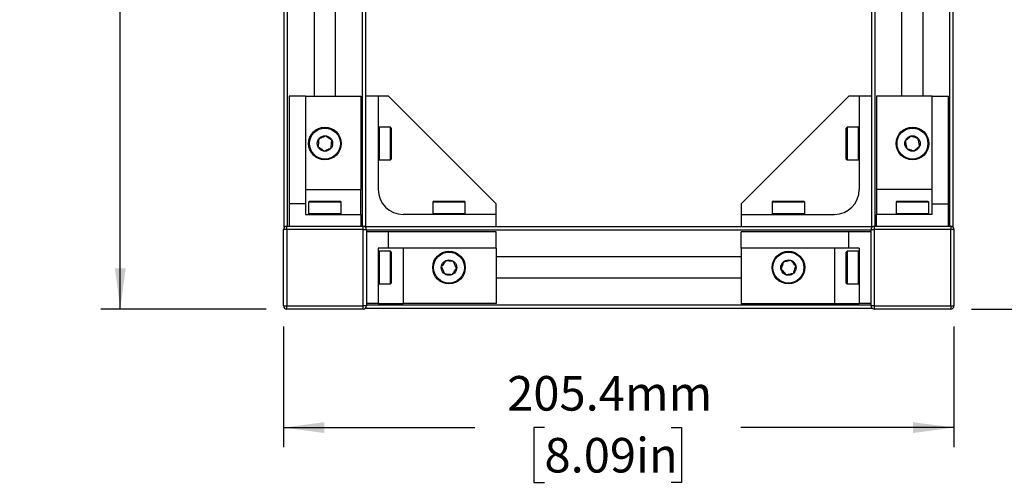
# Model space of a CAD drawing. Units: millimetres. Extents: x 2 to 278, y 1 to 215.
# Drawn here: x 67 to 127, y 72 to 100 of the extents above; entities that cross this region are included whole.
import ezdxf

# ---------------------------------------------------------------- set-up
doc = ezdxf.new("R2010")
doc.units = ezdxf.units.MM
doc.layers.add('BEMAßUNG', color=7, linetype='Continuous')
doc.styles.add('SLDTEXTSTYLE0', font='TXT', dxfattribs={"width": 0.75})
doc.dimstyles.new('SLDDIMSTYLE0', dxfattribs={"dimtxt": 2.116667, "dimasz": 2.5, "dimexe": 0, "dimexo": 0.0625, "dimgap": 0.529167, "dimtad": 0, "dimtih": 1, "dimtoh": 1, "dimdec": 1, "dimlfac": 5, "dimrnd": 1e-09, "dimzin": 12, "dimdsep": 46, "dimtxsty": 'SLDTEXTSTYLE0', "dimsah": 1, "dimcen": 0.09, "dimadec": 0, "dimazin": 3, "dimtfac": 1, "dimtdec": 3, "dimtofl": 0, "dimtmove": 0, "dimatfit": 3, "dimfxl": 1, "dimfrac": 2, "dimtolj": 1, "dimtzin": 12, "dimarcsym": 0})

# ---------------------------------------------------------------- blocks, each defined once
blk = doc.blocks.new('_D')
at = {"layer": 'BEMAßUNG', "color": 7}
for p, q in [((82.937, 81.28), (82.937, 73.889)), ((124.016, 81.28), (124.016, 73.889)), ((82.937, 75.089), (94.653, 75.089)), ((98.928, 75.089), (98.284, 75.089)), ((98.284, 75.089), (98.284, 71.726)), ((106.685, 75.089), (107.329, 75.089)), ((107.329, 75.089), (107.329, 71.726)), ((124.016, 75.089), (110.96, 75.089)), ((98.284, 71.726), (98.928, 71.726)), ((107.329, 71.726), (106.685, 71.726))]:
    blk.add_line(p, q, dxfattribs=at)
for points in [[(82.937, 75.089), (85.437, 74.759), (85.437, 75.419)], [(124.016, 75.089), (121.516, 75.419), (121.516, 74.759)]]:
    blk.add_solid(points, dxfattribs=at)
at = {"layer": 'BEMAßUNG', "color": 7, "char_height": 2.1167, "attachment_point": 1, "style": 'SLDTEXTSTYLE0'}
for s, insert in [('205.4mm', (96.642, 78.247)), ('8.09in', (98.928, 74.455))]:
    blk.add_mtext(s, dxfattribs=dict(at, insert=insert))
blk = doc.blocks.new('_D_2')
at = {"layer": 'BEMAßUNG', "color": 7}
for p, q in [((125.086, 119.189), (135.216, 119.189)), ((134.016, 119.189), (134.016, 105.322)), ((130.137, 101.529), (129.493, 101.529)), ((129.493, 101.529), (129.493, 98.166)), ((137.894, 101.529), (138.538, 101.529)), ((138.538, 101.529), (138.538, 98.166)), ((129.493, 98.166), (130.137, 98.166)), ((134.016, 82.35), (134.016, 97.737)), ((138.538, 98.166), (137.894, 98.166)), ((125.086, 82.35), (135.216, 82.35))]:
    blk.add_line(p, q, dxfattribs=at)
for points in [[(134.016, 119.189), (133.686, 116.689), (134.346, 116.689)], [(134.016, 82.35), (134.346, 84.85), (133.686, 84.85)]]:
    blk.add_solid(points, dxfattribs=at)
at = {"layer": 'BEMAßUNG', "color": 7, "char_height": 2.1167, "attachment_point": 1, "style": 'SLDTEXTSTYLE0'}
for s, insert in [('184.2mm', (127.852, 104.687)), ('7.25in', (130.137, 100.895))]:
    blk.add_mtext(s, dxfattribs=dict(at, insert=insert))
blk = doc.blocks.new('_D_3')
at = {"layer": 'BEMAßUNG', "color": 7}
for p, q in [((89.709, 127.609), (71.737, 127.609)), ((72.937, 127.609), (72.937, 110.44)), ((69.058, 106.648), (68.415, 106.648)), ((68.415, 106.648), (68.415, 103.285)), ((76.816, 106.648), (77.459, 106.648)), ((77.459, 106.648), (77.459, 103.285)), ((68.415, 103.285), (69.058, 103.285)), ((77.459, 103.285), (76.816, 103.285)), ((72.937, 82.35), (72.937, 102.855)), ((81.867, 82.35), (71.737, 82.35))]:
    blk.add_line(p, q, dxfattribs=at)
for points in [[(72.937, 127.609), (72.607, 125.109), (73.267, 125.109)], [(72.937, 82.35), (73.267, 84.85), (72.607, 84.85)]]:
    blk.add_solid(points, dxfattribs=at)
at = {"layer": 'BEMAßUNG', "color": 7, "char_height": 2.1167, "attachment_point": 1, "style": 'SLDTEXTSTYLE0'}
for s, insert in [('226.3mm', (66.773, 109.805)), ('8.91in', (69.058, 106.013))]:
    blk.add_mtext(s, dxfattribs=dict(at, insert=insert))

msp = doc.modelspace()

# ---------------------------------------------------------------- linework, layer by layer
at = {"color": 7, "linetype": 'Continuous', "lineweight": 25}
for p, q in [((82.978, 87.389), (82.978, 118.389)), ((83.181, 87.43), (83.181, 118.389)), ((123.772, 87.43), (123.772, 118.389)), ((123.975, 87.389), (123.975, 118.389)), ((87.773, 87.43), (87.773, 112.189)), ((87.976, 87.389), (87.976, 112.189)), ((118.976, 87.389), (118.976, 112.189)), ((119.18, 87.43), (119.18, 112.189)), ((84.827, 95.39), (84.827, 109.989)), ((86.127, 95.39), (86.127, 109.989)), ((120.825, 95.39), (120.825, 109.989)), ((122.126, 95.39), (122.126, 109.989)), ((83.277, 95.39), (83.277, 88.791)), ((84.278, 95.39), (83.277, 95.39)), ((84.278, 95.39), (84.278, 88.791)), ((84.278, 95.39), (87.677, 95.39)), ((87.677, 95.39), (87.677, 89.675)), ((88.738, 95.39), (87.976, 95.39)), ((88.738, 95.39), (88.738, 89.675)), ((89.378, 95.39), (88.738, 95.39)), ((95.977, 88.791), (89.378, 95.39)), ((117.574, 95.39), (110.975, 88.791)), ((118.214, 95.39), (117.574, 95.39)), ((118.976, 95.39), (118.214, 95.39)), ((118.214, 95.39), (118.214, 89.675)), ((122.675, 95.39), (119.276, 95.39)), ((119.276, 95.39), (119.276, 89.675)), ((122.675, 95.39), (123.675, 95.39)), ((122.675, 88.791), (122.675, 95.39)), ((123.675, 88.791), (123.675, 95.39)), ((88.789, 93.49), (88.738, 93.439)), ((89.488, 93.49), (88.789, 93.49)), ((88.789, 93.49), (88.789, 93.242)), ((88.789, 93.242), (88.789, 91.49)), ((89.538, 93.439), (89.488, 93.49)), ((89.488, 91.49), (89.488, 93.49)), ((89.538, 93.439), (89.538, 91.541)), ((117.465, 93.49), (117.414, 93.439)), ((117.414, 91.629), (117.414, 93.439)), ((118.164, 93.49), (117.465, 93.49)), ((117.465, 93.49), (117.465, 91.583)), ((118.214, 93.439), (118.164, 93.49)), ((118.164, 91.49), (118.164, 93.49)), ((88.738, 91.541), (88.789, 91.49)), ((88.789, 91.49), (89.488, 91.49)), ((89.488, 91.49), (89.538, 91.541)), ((117.414, 91.541), (117.414, 91.629)), ((117.414, 91.541), (117.465, 91.49)), ((117.465, 91.583), (117.465, 91.49)), ((117.465, 91.49), (118.164, 91.49)), ((118.164, 91.49), (118.214, 91.541)), ((84.278, 89.675), (87.677, 89.675)), ((87.677, 88.151), (87.677, 89.675)), ((122.675, 89.675), (119.276, 89.675)), ((119.276, 89.675), (119.276, 88.151)), ((83.277, 88.791), (83.277, 87.43)), ((84.278, 88.791), (83.277, 88.791)), ((84.278, 88.791), (84.278, 88.151)), ((84.528, 88.951), (84.477, 88.901)), ((84.477, 88.901), (84.477, 88.202)), ((86.477, 88.901), (84.477, 88.901)), ((84.528, 88.951), (86.426, 88.951)), ((86.477, 88.901), (86.426, 88.951)), ((86.477, 88.202), (86.477, 88.901)), ((92.127, 88.951), (92.077, 88.901)), ((92.077, 88.901), (92.077, 88.202)), ((92.17, 88.901), (92.077, 88.901)), ((92.127, 88.951), (92.216, 88.951)), ((94.077, 88.901), (92.17, 88.901)), ((92.216, 88.951), (94.026, 88.951)), ((94.077, 88.901), (94.026, 88.951)), ((94.077, 88.202), (94.077, 88.901)), ((95.977, 88.151), (95.977, 88.791)), ((110.975, 88.791), (110.975, 88.151)), ((112.927, 88.951), (112.876, 88.901)), ((112.876, 88.901), (112.876, 88.202)), ((114.876, 88.901), (112.876, 88.901)), ((112.927, 88.951), (114.825, 88.951)), ((114.876, 88.901), (114.825, 88.951)), ((114.876, 88.202), (114.876, 88.901)), ((120.526, 88.951), (120.476, 88.901)), ((120.476, 88.901), (120.476, 88.202)), ((122.476, 88.901), (120.476, 88.901)), ((120.526, 88.951), (122.425, 88.951)), ((122.476, 88.901), (122.425, 88.951)), ((122.476, 88.202), (122.476, 88.901)), ((122.675, 88.151), (122.675, 88.791)), ((122.675, 88.791), (123.675, 88.791)), ((123.675, 87.43), (123.675, 88.791)), ((84.278, 88.151), (87.677, 88.151)), ((84.477, 88.202), (84.528, 88.151)), ((84.477, 88.202), (86.136, 88.202)), ((86.136, 88.202), (86.477, 88.202)), ((86.426, 88.151), (86.477, 88.202)), ((87.677, 88.151), (87.677, 87.43)), ((95.977, 88.151), (90.262, 88.151)), ((92.077, 88.202), (92.127, 88.151)), ((92.077, 88.202), (94.077, 88.202)), ((94.026, 88.151), (94.077, 88.202)), ((95.977, 87.389), (95.977, 88.151)), ((110.975, 88.151), (116.69, 88.151)), ((110.975, 88.151), (110.975, 87.389)), ((112.876, 88.202), (112.927, 88.151)), ((112.876, 88.202), (113.124, 88.202)), ((113.124, 88.202), (114.876, 88.202)), ((114.825, 88.151), (114.876, 88.202)), ((119.276, 87.43), (119.276, 88.151)), ((122.675, 88.151), (119.276, 88.151)), ((120.476, 88.202), (120.526, 88.151)), ((120.476, 88.202), (121.898, 88.202)), ((121.898, 88.202), (122.476, 88.202)), ((122.425, 88.151), (122.476, 88.202)), ((83.137, 87.23), (82.937, 87.23)), ((82.937, 82.55), (82.937, 87.23)), ((83.016, 87.389), (82.978, 87.389)), ((83.137, 87.23), (83.137, 87.43)), ((83.137, 87.43), (87.817, 87.43)), ((87.817, 87.23), (83.137, 87.23)), ((83.137, 87.23), (83.137, 82.55)), ((87.817, 87.23), (87.817, 87.43)), ((87.817, 82.55), (87.817, 87.23)), ((87.817, 87.23), (88.017, 87.23)), ((87.976, 87.389), (87.938, 87.389)), ((118.976, 87.389), (87.976, 87.389)), ((87.976, 87.389), (87.976, 87.351)), ((88.017, 87.23), (88.017, 82.55)), ((118.936, 87.186), (88.017, 87.186)), ((89.378, 87.09), (88.017, 87.09)), ((89.378, 86.089), (89.378, 87.09)), ((95.977, 87.09), (89.378, 87.09)), ((95.977, 86.089), (95.977, 87.09)), ((110.975, 86.089), (110.975, 87.09)), ((117.574, 87.09), (110.975, 87.09)), ((117.574, 86.089), (117.574, 87.09)), ((118.936, 87.09), (117.574, 87.09)), ((118.936, 87.23), (119.136, 87.23)), ((118.936, 82.55), (118.936, 87.23)), ((118.976, 87.389), (118.976, 87.351)), ((119.015, 87.389), (118.976, 87.389)), ((119.136, 87.43), (119.136, 87.23)), ((119.136, 87.43), (123.816, 87.43)), ((119.136, 87.23), (119.136, 82.55)), ((123.816, 87.23), (119.136, 87.23)), ((123.816, 87.43), (123.816, 87.23)), ((123.816, 82.55), (123.816, 87.23)), ((124.016, 87.23), (123.816, 87.23)), ((123.975, 87.389), (123.937, 87.389)), ((124.016, 87.23), (124.016, 82.55)), ((89.378, 86.089), (88.738, 86.089)), ((88.738, 86.089), (88.738, 82.69)), ((88.789, 85.89), (88.738, 85.839)), ((89.488, 85.89), (88.789, 85.89)), ((88.789, 85.89), (88.789, 84.231)), ((95.977, 86.089), (89.378, 86.089)), ((89.538, 85.839), (89.488, 85.89)), ((89.488, 83.89), (89.488, 85.89)), ((89.538, 85.839), (89.538, 83.941)), ((90.262, 86.089), (90.262, 82.69)), ((95.977, 86.089), (95.977, 82.69)), ((117.574, 86.089), (110.975, 86.089)), ((110.975, 86.089), (110.975, 82.69)), ((116.69, 86.089), (116.69, 82.69)), ((117.465, 85.89), (117.414, 85.839)), ((117.414, 83.941), (117.414, 85.839)), ((118.164, 85.89), (117.465, 85.89)), ((117.465, 85.89), (117.465, 83.89)), ((118.214, 86.089), (117.574, 86.089)), ((118.214, 85.839), (118.164, 85.89)), ((118.164, 85.312), (118.164, 85.89)), ((118.214, 86.089), (118.214, 82.69)), ((110.975, 85.54), (95.977, 85.54)), ((118.164, 83.89), (118.164, 85.312)), ((88.738, 83.941), (88.789, 83.89)), ((88.789, 84.231), (88.789, 83.89)), ((88.789, 83.89), (89.488, 83.89)), ((89.488, 83.89), (89.538, 83.941)), ((110.975, 84.24), (95.977, 84.24)), ((117.414, 83.941), (117.465, 83.89)), ((117.465, 83.89), (118.164, 83.89)), ((118.164, 83.89), (118.214, 83.941)), ((88.738, 82.69), (88.017, 82.69)), ((88.738, 82.69), (90.262, 82.69)), ((95.977, 82.69), (90.262, 82.69)), ((110.975, 82.69), (116.69, 82.69)), ((116.69, 82.69), (118.214, 82.69)), ((118.936, 82.69), (118.214, 82.69)), ((82.937, 82.55), (83.137, 82.55)), ((83.137, 82.55), (87.817, 82.55)), ((83.137, 82.35), (83.137, 82.55)), ((87.817, 82.35), (83.137, 82.35)), ((88.017, 82.55), (87.817, 82.55)), ((87.817, 82.35), (87.817, 82.55)), ((87.976, 82.429), (87.976, 82.391)), ((118.976, 82.391), (87.976, 82.391)), ((118.936, 82.594), (88.017, 82.594)), ((119.136, 82.55), (118.936, 82.55)), ((118.976, 82.429), (118.976, 82.391)), ((119.136, 82.55), (123.816, 82.55)), ((119.136, 82.55), (119.136, 82.35)), ((123.816, 82.35), (119.136, 82.35)), ((123.816, 82.55), (124.016, 82.55)), ((123.816, 82.55), (123.816, 82.35))]:
    msp.add_line(p, q, dxfattribs=at)
for centre, radius in [((85.477, 92.49), 1), ((85.477, 92.49), 0.949), ((85.477, 92.49), 0.472), ((121.476, 92.49), 1), ((121.476, 92.49), 0.949), ((121.476, 92.49), 0.472), ((93.077, 84.89), 1), ((93.077, 84.89), 0.949), ((113.876, 84.89), 1), ((113.876, 84.89), 0.949), ((93.077, 84.89), 0.472), ((113.876, 84.89), 0.472)]:
    msp.add_circle(centre, radius, dxfattribs=at)
for centre, radius, start, end in [((90.262, 89.675), 1.524, 180, 270), ((116.69, 89.675), 1.524, 270, 0), ((83.137, 87.23), 0.2, 90, 180), ((87.817, 87.23), 0.2, 0, 90), ((119.136, 87.23), 0.2, 90, 180), ((123.816, 87.23), 0.2, 0, 90), ((83.137, 82.55), 0.2, 180, 270), ((87.817, 82.55), 0.2, 270, 0), ((119.136, 82.55), 0.2, 180, 270), ((123.816, 82.55), 0.2, 270, 0)]:
    msp.add_arc(centre, radius, start, end, dxfattribs=at)
for points, knots in [([(85.517, 92.95), (85.495, 92.94), (85.43, 92.909), (85.31, 92.853), (85.188, 92.796), (85.122, 92.766), (85.099, 92.755)], [0, 0, 0, 0, 0.1665595, 0.4993476, 0.8212139, 1, 1, 1, 1]), ([(85.896, 92.685), (85.842, 92.723), (85.749, 92.788), (85.614, 92.882), (85.547, 92.929), (85.517, 92.95)], [0, 0, 0, 0, 0.439122, 0.751371, 1, 1, 1, 1]), ([(121.386, 92.943), (121.368, 92.927), (121.313, 92.879), (121.214, 92.792), (121.113, 92.703), (121.058, 92.655), (121.038, 92.638)], [0, 0, 0, 0, 0.166559, 0.499348, 0.821214, 1, 1, 1, 1]), ([(121.823, 92.794), (121.76, 92.815), (121.653, 92.852), (121.498, 92.905), (121.42, 92.931), (121.386, 92.943)], [0, 0, 0, 0, 0.4391222, 0.7513715, 1, 1, 1, 1]), ([(85.099, 92.755), (85.093, 92.689), (85.083, 92.576), (85.069, 92.412), (85.061, 92.331), (85.058, 92.295)], [0, 0, 0, 0, 0.439122, 0.751371, 1, 1, 1, 1]), ([(85.855, 92.225), (85.861, 92.291), (85.871, 92.403), (85.885, 92.567), (85.892, 92.649), (85.896, 92.685)], [0, 0, 0, 0, 0.439122, 0.751371, 1, 1, 1, 1]), ([(121.038, 92.638), (121.051, 92.573), (121.073, 92.462), (121.105, 92.301), (121.121, 92.221), (121.128, 92.185)], [0, 0, 0, 0, 0.439122, 0.751371, 1, 1, 1, 1]), ([(121.566, 92.037), (121.585, 92.054), (121.64, 92.102), (121.741, 92.19), (121.84, 92.277), (121.895, 92.325), (121.913, 92.341)], [0, 0, 0, 0, 0.1787861, 0.5006524, 0.8334405, 1, 1, 1, 1]), ([(121.913, 92.341), (121.9, 92.406), (121.878, 92.517), (121.846, 92.678), (121.83, 92.759), (121.823, 92.794)], [0, 0, 0, 0, 0.439122, 0.751371, 1, 1, 1, 1]), ([(85.058, 92.295), (85.112, 92.257), (85.205, 92.192), (85.34, 92.097), (85.407, 92.05), (85.437, 92.03)], [0, 0, 0, 0, 0.439122, 0.751371, 1, 1, 1, 1]), ([(85.437, 92.03), (85.46, 92.041), (85.526, 92.071), (85.648, 92.128), (85.768, 92.184), (85.833, 92.214), (85.855, 92.225)], [0, 0, 0, 0, 0.178786, 0.500652, 0.833441, 1, 1, 1, 1]), ([(121.128, 92.185), (121.191, 92.164), (121.298, 92.128), (121.454, 92.075), (121.531, 92.048), (121.566, 92.037)], [0, 0, 0, 0, 0.439122, 0.751371, 1, 1, 1, 1]), ([(92.882, 85.309), (92.844, 85.255), (92.779, 85.162), (92.684, 85.027), (92.637, 84.96), (92.617, 84.93)], [0, 0, 0, 0, 0.439122, 0.751371, 1, 1, 1, 1]), ([(93.342, 85.268), (93.276, 85.274), (93.163, 85.284), (92.999, 85.298), (92.918, 85.306), (92.882, 85.309)], [0, 0, 0, 0, 0.439122, 0.751371, 1, 1, 1, 1]), ([(93.537, 84.85), (93.527, 84.872), (93.496, 84.937), (93.44, 85.057), (93.383, 85.179), (93.353, 85.245), (93.342, 85.268)], [0, 0, 0, 0, 0.166559, 0.499348, 0.821214, 1, 1, 1, 1]), ([(113.572, 85.237), (113.55, 85.175), (113.514, 85.068), (113.461, 84.912), (113.435, 84.834), (113.423, 84.8)], [0, 0, 0, 0, 0.439122, 0.751371, 1, 1, 1, 1]), ([(114.025, 85.327), (113.96, 85.314), (113.849, 85.292), (113.687, 85.26), (113.607, 85.244), (113.572, 85.237)], [0, 0, 0, 0, 0.439122, 0.751371, 1, 1, 1, 1]), ([(114.329, 84.98), (114.312, 85), (114.264, 85.054), (114.175, 85.155), (114.088, 85.255), (114.041, 85.309), (114.025, 85.327)], [0, 0, 0, 0, 0.1787861, 0.5006524, 0.8334405, 1, 1, 1, 1]), ([(92.617, 84.93), (92.628, 84.907), (92.658, 84.841), (92.715, 84.719), (92.771, 84.599), (92.801, 84.534), (92.812, 84.512)], [0, 0, 0, 0, 0.178786, 0.500652, 0.833441, 1, 1, 1, 1]), ([(92.812, 84.512), (92.877, 84.506), (92.99, 84.496), (93.154, 84.482), (93.236, 84.475), (93.272, 84.471)], [0, 0, 0, 0, 0.439122, 0.751371, 1, 1, 1, 1]), ([(93.272, 84.471), (93.31, 84.525), (93.375, 84.618), (93.469, 84.753), (93.516, 84.82), (93.537, 84.85)], [0, 0, 0, 0, 0.439122, 0.751371, 1, 1, 1, 1]), ([(113.423, 84.8), (113.439, 84.782), (113.487, 84.727), (113.574, 84.628), (113.662, 84.527), (113.71, 84.472), (113.727, 84.453)], [0, 0, 0, 0, 0.166559, 0.499348, 0.821214, 1, 1, 1, 1]), ([(113.727, 84.453), (113.792, 84.466), (113.903, 84.488), (114.065, 84.52), (114.145, 84.536), (114.18, 84.543)], [0, 0, 0, 0, 0.439122, 0.751371, 1, 1, 1, 1]), ([(114.18, 84.543), (114.202, 84.605), (114.238, 84.712), (114.291, 84.868), (114.317, 84.946), (114.329, 84.98)], [0, 0, 0, 0, 0.439122, 0.751371, 1, 1, 1, 1])]:
    msp.add_open_spline(points, degree=3, knots=knots, dxfattribs=at)

# ---------------------------------------------------------------- dimensions: what is measured, and where the dimension line sits
at = {"layer": 'BEMAßUNG', "color": 7}
for base, p1, p2, picture, middle in [((72.937, 82.35), (91.657, 127.609), (83.137, 82.35), '_D_3', (72.937, 106.648)), ((134.016, 119.189), (123.816, 82.35), (123.816, 119.189), '_D_2', (134.016, 101.529))]:
    dim = msp.add_linear_dim(base=base, p1=p1, p2=p2, angle=90, dimstyle='SLDDIMSTYLE0', dxfattribs=at)
    dim.commit()
    dim.dimension.update_dxf_attribs({"geometry": picture, "text_midpoint": middle, "dimtype": 160})
dim = msp.add_linear_dim(base=(124.016, 75.089), p1=(82.937, 82.55), p2=(124.016, 82.55), dimstyle='SLDDIMSTYLE0', dxfattribs=at)
dim.commit()
dim.dimension.update_dxf_attribs({"geometry": '_D', "text_midpoint": (102.806, 75.089), "dimtype": 160})

doc.saveas('drawing.dxf')
